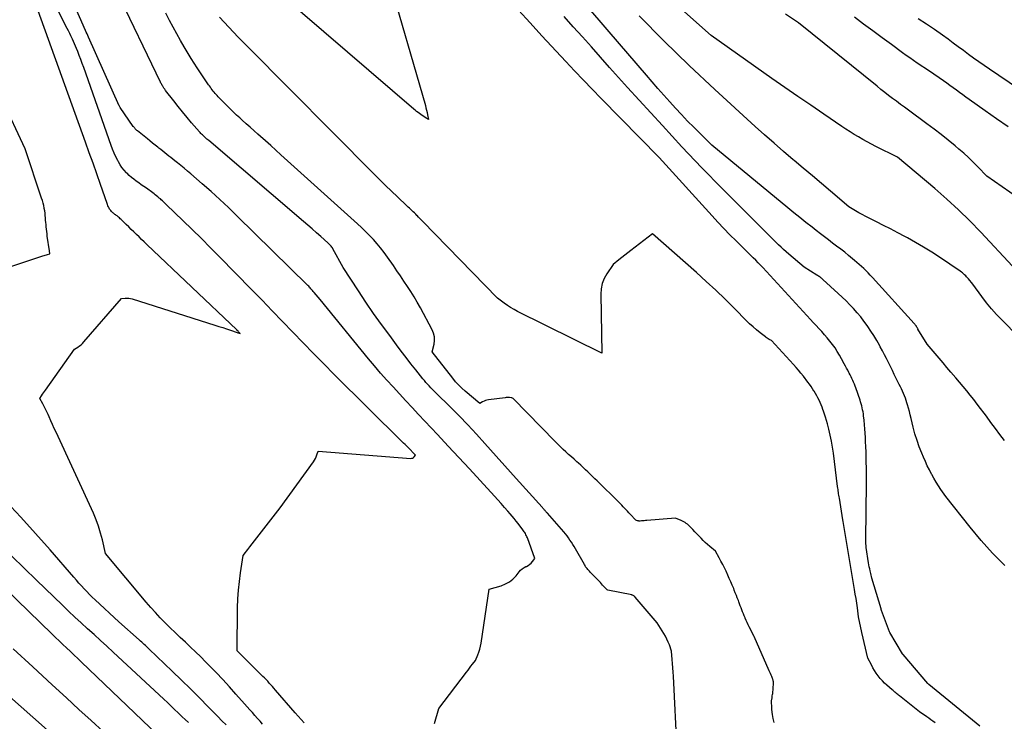
# Model space of a CAD drawing. Units: inches. Extents: x 2622670 to 2625648, y 1501659 to 1504329.
# Drawn here: x 2623873 to 2623984, y 1502275 to 1502354 of the extents above; entities that cross this region are included whole.
import ezdxf

# ---------------------------------------------------------------- set-up
doc = ezdxf.new("R2010")
doc.units = ezdxf.units.IN
doc.header["$MEASUREMENT"] = 0
doc.layers.add('Tile_2735_01_SE_contour_2ft', color=22, linetype='Continuous')

msp = doc.modelspace()

# ---------------------------------------------------------------- linework, layer by layer
at = {"layer": 'Tile_2735_01_SE_contour_2ft'}
for points in [[(2623914.23, 1502359.21, 7954), (2623918.53, 1502344.27, 7954), (2623918.6, 1502344.02, 7954), (2623918.67, 1502343.76, 7954), (2623918.73, 1502343.5, 7954), (2623918.79, 1502343.23, 7954), (2623918.89, 1502342.71, 7954), (2623918.52, 1502342.93, 7954), (2623918.35, 1502343.03, 7954), (2623918.18, 1502343.14, 7954), (2623918.02, 1502343.26, 7954), (2623917.86, 1502343.38, 7954), (2623917.71, 1502343.5, 7954), (2623917.55, 1502343.62, 7954), (2623917.4, 1502343.75, 7954), (2623917.25, 1502343.88, 7954), (2623899.6, 1502359.06, 7954)], [(2623904.86, 1502274.66, 7944), (2623904.52, 1502275.03, 7944), (2623904.19, 1502275.41, 7944), (2623903.86, 1502275.79, 7944), (2623901.63, 1502278.35, 7944), (2623901.45, 1502278.55, 7944), (2623901.28, 1502278.75, 7944), (2623901.1, 1502278.94, 7944), (2623900.93, 1502279.14, 7944), (2623900.75, 1502279.33, 7944), (2623900.56, 1502279.52, 7944), (2623900.38, 1502279.71, 7944), (2623900.19, 1502279.89, 7944), (2623897.29, 1502282.77, 7944), (2623897.36, 1502287.63, 7944), (2623897.39, 1502288.62, 7944), (2623897.45, 1502289.6, 7944), (2623897.55, 1502290.59, 7944), (2623897.68, 1502291.57, 7944), (2623897.98, 1502293.53, 7944), (2623898.23, 1502293.86, 7944), (2623898.36, 1502294.02, 7944), (2623898.49, 1502294.19, 7944), (2623898.61, 1502294.35, 7944), (2623898.74, 1502294.51, 7944), (2623902.15, 1502298.89, 7944), (2623905.91, 1502304.09, 7944), (2623906.03, 1502304.27, 7944), (2623906.14, 1502304.46, 7944), (2623906.23, 1502304.66, 7944), (2623906.3, 1502304.86, 7944), (2623906.44, 1502305.28, 7944), (2623916.88, 1502304.48, 7944), (2623916.99, 1502304.49, 7944), (2623917.1, 1502304.52, 7944), (2623917.19, 1502304.57, 7944), (2623917.27, 1502304.65, 7944), (2623917.42, 1502304.84, 7944), (2623916.55, 1502305.73, 7944), (2623916.39, 1502305.89, 7944), (2623916.24, 1502306.05, 7944), (2623916.08, 1502306.21, 7944), (2623915.92, 1502306.36, 7944), (2623908.26, 1502313.95, 7944), (2623907.08, 1502315.13, 7944), (2623905.9, 1502316.32, 7944), (2623904.74, 1502317.51, 7944), (2623903.58, 1502318.71, 7944), (2623902.43, 1502319.92, 7944), (2623901.27, 1502321.12, 7944), (2623900.11, 1502322.32, 7944), (2623898.94, 1502323.51, 7944), (2623895.32, 1502327.2, 7944), (2623894.3, 1502328.24, 7944), (2623893.27, 1502329.26, 7944), (2623892.23, 1502330.28, 7944), (2623891.19, 1502331.29, 7944), (2623889.32, 1502333.08, 7944), (2623889.21, 1502333.19, 7944), (2623889.09, 1502333.3, 7944), (2623888.98, 1502333.41, 7944), (2623888.87, 1502333.52, 7944), (2623888.75, 1502333.63, 7944), (2623888.64, 1502333.74, 7944), (2623888.52, 1502333.84, 7944), (2623888.4, 1502333.94, 7944), (2623888.36, 1502333.98, 7944), (2623888.22, 1502334.1, 7944), (2623888.07, 1502334.21, 7944), (2623887.93, 1502334.32, 7944), (2623887.78, 1502334.43, 7944), (2623887.06, 1502334.94, 7944), (2623886.77, 1502335.14, 7944), (2623886.49, 1502335.34, 7944), (2623886.21, 1502335.54, 7944), (2623885.93, 1502335.75, 7944), (2623885.66, 1502335.96, 7944), (2623885.39, 1502336.17, 7944), (2623885.13, 1502336.4, 7944), (2623884.88, 1502336.64, 7944), (2623884.82, 1502336.7, 7944), (2623884.56, 1502336.98, 7944), (2623884.31, 1502337.28, 7944), (2623884.1, 1502337.6, 7944), (2623883.91, 1502337.93, 7944), (2623883.84, 1502338.07, 7944), (2623883.63, 1502338.49, 7944), (2623883.43, 1502338.91, 7944), (2623883.26, 1502339.35, 7944), (2623883.09, 1502339.78, 7944), (2623879.99, 1502348.58, 7944), (2623879.83, 1502349.03, 7944), (2623879.67, 1502349.47, 7944), (2623879.5, 1502349.92, 7944), (2623879.32, 1502350.36, 7944), (2623879.18, 1502350.71, 7944), (2623879.07, 1502350.98, 7944), (2623878.96, 1502351.25, 7944), (2623878.84, 1502351.51, 7944), (2623878.72, 1502351.78, 7944), (2623878.7, 1502351.83, 7944), (2623878.56, 1502352.12, 7944), (2623878.43, 1502352.41, 7944), (2623878.29, 1502352.69, 7944), (2623878.14, 1502352.98, 7944), (2623875.76, 1502357.67, 7944)], [(2623884.02, 1502344.19, 7946), (2623883.99, 1502344.24, 7946), (2623880.54, 1502351.97, 7946), (2623880.45, 1502352.16, 7946), (2623880.37, 1502352.36, 7946), (2623880.28, 1502352.55, 7946), (2623880.2, 1502352.75, 7946), (2623878.42, 1502356.79, 7946)], [(2623946.94, 1502271.5, 7948), (2623946.51, 1502279.9, 7948), (2623946.48, 1502280.38, 7948), (2623946.45, 1502280.85, 7948), (2623946.42, 1502281.33, 7948), (2623946.38, 1502281.8, 7948), (2623946.3, 1502282.75, 7948), (2623946.06, 1502283.43, 7948), (2623945.93, 1502283.76, 7948), (2623945.78, 1502284.09, 7948), (2623945.62, 1502284.41, 7948), (2623945.43, 1502284.72, 7948), (2623944.68, 1502285.92, 7948), (2623942.2, 1502288.83, 7948), (2623942.19, 1502288.85, 7948), (2623942.17, 1502288.86, 7948), (2623942.15, 1502288.88, 7948), (2623942.14, 1502288.9, 7948), (2623942.04, 1502288.99, 7948), (2623941.91, 1502289.04, 7948), (2623941.89, 1502289.05, 7948), (2623941.87, 1502289.06, 7948), (2623941.84, 1502289.06, 7948), (2623941.82, 1502289.07, 7948), (2623939.12, 1502289.63, 7948), (2623939.04, 1502289.64, 7948), (2623938.53, 1502290.19, 7948), (2623938.27, 1502290.46, 7948), (2623938.01, 1502290.73, 7948), (2623937.75, 1502291, 7948), (2623937.49, 1502291.27, 7948), (2623937.12, 1502291.65, 7948), (2623937.03, 1502291.75, 7948), (2623936.94, 1502291.85, 7948), (2623936.85, 1502291.95, 7948), (2623936.77, 1502292.05, 7948), (2623936.69, 1502292.16, 7948), (2623936.61, 1502292.26, 7948), (2623936.54, 1502292.38, 7948), (2623936.47, 1502292.49, 7948), (2623935.45, 1502294.29, 7948), (2623935.31, 1502294.54, 7948), (2623935.16, 1502294.78, 7948), (2623935, 1502295.03, 7948), (2623934.84, 1502295.27, 7948), (2623934.68, 1502295.51, 7948), (2623934.51, 1502295.74, 7948), (2623934.33, 1502295.97, 7948), (2623934.14, 1502296.19, 7948), (2623932.3, 1502298.28, 7948), (2623932.26, 1502298.33, 7948), (2623932.21, 1502298.38, 7948), (2623932.17, 1502298.44, 7948), (2623932.12, 1502298.49, 7948), (2623932.07, 1502298.54, 7948), (2623932.03, 1502298.6, 7948), (2623931.98, 1502298.65, 7948), (2623931.93, 1502298.7, 7948), (2623931.92, 1502298.73, 7948), (2623931.86, 1502298.79, 7948), (2623931.8, 1502298.85, 7948), (2623931.75, 1502298.92, 7948), (2623931.69, 1502298.98, 7948), (2623928.76, 1502302.21, 7948), (2623925.25, 1502306.16, 7948), (2623924.3, 1502307.21, 7948), (2623923.33, 1502308.25, 7948), (2623922.35, 1502309.26, 7948), (2623921.35, 1502310.27, 7948), (2623919.72, 1502311.88, 7948), (2623919.53, 1502312.07, 7948), (2623919.34, 1502312.26, 7948), (2623919.15, 1502312.45, 7948), (2623918.96, 1502312.65, 7948), (2623918.78, 1502312.85, 7948), (2623918.6, 1502313.05, 7948), (2623918.43, 1502313.25, 7948), (2623918.26, 1502313.46, 7948), (2623917.47, 1502314.45, 7948), (2623916.91, 1502315.16, 7948), (2623916.36, 1502315.87, 7948), (2623915.81, 1502316.58, 7948), (2623915.27, 1502317.3, 7948), (2623914.51, 1502318.33, 7948), (2623913.6, 1502319.57, 7948), (2623912.7, 1502320.82, 7948), (2623911.83, 1502322.09, 7948), (2623910.98, 1502323.37, 7948), (2623909.25, 1502326.02, 7948), (2623908.09, 1502328.12, 7948), (2623908.04, 1502328.21, 7948), (2623907.98, 1502328.31, 7948), (2623907.91, 1502328.4, 7948), (2623907.84, 1502328.48, 7948), (2623907.77, 1502328.57, 7948), (2623907.69, 1502328.65, 7948), (2623907.61, 1502328.73, 7948), (2623907.53, 1502328.8, 7948), (2623906.73, 1502329.5, 7948), (2623906.25, 1502329.93, 7948), (2623905.76, 1502330.35, 7948), (2623905.28, 1502330.77, 7948), (2623904.79, 1502331.18, 7948), (2623894.09, 1502340.33, 7948), (2623894, 1502340.41, 7948), (2623893.9, 1502340.49, 7948), (2623893.81, 1502340.57, 7948), (2623893.72, 1502340.65, 7948), (2623893.63, 1502340.73, 7948), (2623893.55, 1502340.81, 7948), (2623893.46, 1502340.89, 7948), (2623893.38, 1502340.97, 7948), (2623893.3, 1502341.06, 7948), (2623893.22, 1502341.14, 7948), (2623893.14, 1502341.23, 7948), (2623893.06, 1502341.32, 7948), (2623892.17, 1502342.34, 7948), (2623891.65, 1502342.94, 7948), (2623891.14, 1502343.55, 7948), (2623890.64, 1502344.17, 7948), (2623890.15, 1502344.8, 7948), (2623889.23, 1502345.99, 7948), (2623889.18, 1502346.05, 7948), (2623889.13, 1502346.12, 7948), (2623889.08, 1502346.18, 7948), (2623889.04, 1502346.25, 7948), (2623888.99, 1502346.32, 7948), (2623888.95, 1502346.38, 7948), (2623888.91, 1502346.45, 7948), (2623888.86, 1502346.52, 7948), (2623888.85, 1502346.55, 7948), (2623888.8, 1502346.64, 7948), (2623888.76, 1502346.72, 7948), (2623888.71, 1502346.81, 7948), (2623888.67, 1502346.9, 7948), (2623883.72, 1502357.16, 7948)], [(2623984.77, 1502326.14, 7962), (2623981.18, 1502329.98, 7962), (2623979.94, 1502331.27, 7962), (2623978.66, 1502332.52, 7962), (2623977.34, 1502333.73, 7962), (2623975.99, 1502334.9, 7962), (2623971.79, 1502338.44, 7962), (2623969.33, 1502339.67, 7962), (2623968.84, 1502339.92, 7962), (2623968.35, 1502340.18, 7962), (2623967.87, 1502340.45, 7962), (2623967.39, 1502340.73, 7962), (2623966.91, 1502341.02, 7962), (2623966.44, 1502341.31, 7962), (2623965.98, 1502341.62, 7962), (2623965.51, 1502341.92, 7962), (2623963.48, 1502343.3, 7962), (2623962.01, 1502344.3, 7962), (2623960.54, 1502345.31, 7962), (2623959.07, 1502346.32, 7962), (2623957.61, 1502347.34, 7962), (2623950.76, 1502352.16, 7962), (2623945.72, 1502356.68, 7962)], [(2623983.87, 1502306.48, 7958), (2623983.35, 1502307.16, 7958), (2623982.83, 1502307.85, 7958), (2623982.32, 1502308.53, 7958), (2623981.81, 1502309.22, 7958), (2623981.55, 1502309.58, 7958), (2623981.17, 1502310.09, 7958), (2623980.78, 1502310.6, 7958), (2623980.39, 1502311.1, 7958), (2623980, 1502311.6, 7958), (2623979.6, 1502312.09, 7958), (2623979.2, 1502312.58, 7958), (2623978.79, 1502313.07, 7958), (2623978.38, 1502313.56, 7958), (2623977.81, 1502314.22, 7958), (2623977.37, 1502314.74, 7958), (2623976.93, 1502315.27, 7958), (2623976.48, 1502315.79, 7958), (2623976.04, 1502316.31, 7958), (2623975.15, 1502317.36, 7958), (2623974.1, 1502319.07, 7958), (2623974.07, 1502319.12, 7958), (2623974.04, 1502319.18, 7958), (2623974.01, 1502319.23, 7958), (2623973.98, 1502319.28, 7958), (2623973.95, 1502319.33, 7958), (2623973.92, 1502319.38, 7958), (2623973.88, 1502319.43, 7958), (2623973.85, 1502319.48, 7958), (2623973.8, 1502319.54, 7958), (2623973.76, 1502319.6, 7958), (2623973.72, 1502319.65, 7958), (2623973.67, 1502319.7, 7958), (2623968.96, 1502324.88, 7958), (2623968.72, 1502325.14, 7958), (2623968.48, 1502325.39, 7958), (2623968.24, 1502325.64, 7958), (2623967.99, 1502325.89, 7958), (2623967.74, 1502326.13, 7958), (2623967.48, 1502326.36, 7958), (2623967.22, 1502326.59, 7958), (2623966.95, 1502326.81, 7958), (2623966.28, 1502327.36, 7958), (2623965.83, 1502327.72, 7958), (2623965.38, 1502328.08, 7958), (2623964.92, 1502328.43, 7958), (2623964.46, 1502328.77, 7958), (2623964, 1502329.12, 7958), (2623963.54, 1502329.46, 7958), (2623963.09, 1502329.81, 7958), (2623962.63, 1502330.17, 7958), (2623962.15, 1502330.54, 7958), (2623961.46, 1502331.09, 7958), (2623960.77, 1502331.63, 7958), (2623960.09, 1502332.19, 7958), (2623959.41, 1502332.74, 7958), (2623950.84, 1502339.79, 7958), (2623948.82, 1502341.83, 7958), (2623948.12, 1502342.53, 7958), (2623947.43, 1502343.25, 7958), (2623946.76, 1502343.98, 7958), (2623946.09, 1502344.71, 7958), (2623945.42, 1502345.45, 7958), (2623944.77, 1502346.19, 7958), (2623944.11, 1502346.94, 7958), (2623943.46, 1502347.69, 7958), (2623939.26, 1502352.6, 7958), (2623936.51, 1502355.8, 7958)], [(2623900.18, 1502274.5, 7942), (2623899.89, 1502274.83, 7942), (2623899.6, 1502275.15, 7942), (2623899.31, 1502275.48, 7942), (2623899.02, 1502275.8, 7942), (2623898.73, 1502276.13, 7942), (2623898.44, 1502276.46, 7942), (2623898.15, 1502276.78, 7942), (2623897.16, 1502277.9, 7942), (2623896.43, 1502278.71, 7942), (2623895.69, 1502279.52, 7942), (2623894.93, 1502280.31, 7942), (2623894.17, 1502281.09, 7942), (2623893.75, 1502281.52, 7942), (2623893.19, 1502282.08, 7942), (2623892.62, 1502282.64, 7942), (2623892.04, 1502283.19, 7942), (2623891.47, 1502283.73, 7942), (2623890.89, 1502284.28, 7942), (2623890.31, 1502284.82, 7942), (2623889.75, 1502285.38, 7942), (2623889.18, 1502285.94, 7942), (2623888.63, 1502286.5, 7942), (2623888.09, 1502287.08, 7942), (2623887.56, 1502287.67, 7942), (2623887.05, 1502288.27, 7942), (2623882.44, 1502293.76, 7942), (2623882.1, 1502295.3, 7942), (2623881.9, 1502296.06, 7942), (2623881.68, 1502296.82, 7942), (2623881.4, 1502297.55, 7942), (2623881.1, 1502298.28, 7942), (2623876.88, 1502307.42, 7942), (2623876.68, 1502307.85, 7942), (2623876.48, 1502308.29, 7942), (2623876.28, 1502308.73, 7942), (2623876.09, 1502309.17, 7942), (2623875.98, 1502309.42, 7942), (2623875.84, 1502309.73, 7942), (2623875.69, 1502310.04, 7942), (2623875.54, 1502310.34, 7942), (2623875.37, 1502310.64, 7942), (2623875.04, 1502311.24, 7942), (2623875.25, 1502311.55, 7942), (2623875.36, 1502311.71, 7942), (2623875.46, 1502311.87, 7942), (2623875.57, 1502312.02, 7942), (2623875.68, 1502312.18, 7942), (2623878.95, 1502316.81, 7942), (2623879.34, 1502317.04, 7942), (2623879.52, 1502317.16, 7942), (2623879.7, 1502317.3, 7942), (2623879.87, 1502317.45, 7942), (2623880.02, 1502317.61, 7942), (2623884.24, 1502322.5, 7942), (2623884.66, 1502322.54, 7942), (2623884.86, 1502322.55, 7942), (2623885.07, 1502322.54, 7942), (2623885.27, 1502322.51, 7942), (2623885.47, 1502322.46, 7942), (2623894.78, 1502319.52, 7942), (2623895.23, 1502319.37, 7942), (2623895.67, 1502319.23, 7942), (2623896.11, 1502319.08, 7942), (2623896.55, 1502318.93, 7942), (2623897.32, 1502318.67, 7942), (2623897.38, 1502318.65, 7942), (2623897.43, 1502318.64, 7942), (2623897.48, 1502318.62, 7942), (2623897.54, 1502318.61, 7942), (2623897.65, 1502318.58, 7942), (2623897.47, 1502318.76, 7942), (2623897.4, 1502318.84, 7942), (2623897.31, 1502318.92, 7942), (2623897.29, 1502318.94, 7942), (2623897.28, 1502318.95, 7942), (2623897.26, 1502318.97, 7942), (2623897.25, 1502318.98, 7942), (2623887.12, 1502328.61, 7942), (2623886.82, 1502328.9, 7942), (2623886.53, 1502329.18, 7942), (2623886.24, 1502329.46, 7942), (2623885.95, 1502329.74, 7942), (2623885.65, 1502330.02, 7942), (2623885.36, 1502330.3, 7942), (2623885.07, 1502330.59, 7942), (2623884.78, 1502330.87, 7942), (2623884.21, 1502331.42, 7942), (2623884.12, 1502331.51, 7942), (2623884.02, 1502331.6, 7942), (2623883.91, 1502331.69, 7942), (2623883.81, 1502331.78, 7942), (2623883.75, 1502331.82, 7942), (2623883.67, 1502331.88, 7942), (2623883.6, 1502331.94, 7942), (2623883.52, 1502332, 7942), (2623883.44, 1502332.06, 7942), (2623883.36, 1502332.12, 7942), (2623883.28, 1502332.18, 7942), (2623883.21, 1502332.25, 7942), (2623883.14, 1502332.32, 7942), (2623883.12, 1502332.33, 7942), (2623883.04, 1502332.42, 7942), (2623882.98, 1502332.5, 7942), (2623882.92, 1502332.59, 7942), (2623882.86, 1502332.69, 7942), (2623882.84, 1502332.73, 7942), (2623882.78, 1502332.85, 7942), (2623882.72, 1502332.97, 7942), (2623882.67, 1502333.1, 7942), (2623882.63, 1502333.23, 7942), (2623881.88, 1502335.36, 7942), (2623881.47, 1502336.56, 7942), (2623881.05, 1502337.76, 7942), (2623880.62, 1502338.95, 7942), (2623880.19, 1502340.14, 7942), (2623874.86, 1502354.95, 7942)], [(2623937.65, 1502302.18, 7950), (2623937.39, 1502302.44, 7950), (2623937.13, 1502302.69, 7950), (2623936.87, 1502302.95, 7950), (2623936.61, 1502303.2, 7950), (2623936.35, 1502303.45, 7950), (2623936.08, 1502303.7, 7950), (2623935.81, 1502303.94, 7950), (2623935.63, 1502304.1, 7950), (2623935.32, 1502304.38, 7950), (2623935, 1502304.66, 7950), (2623934.69, 1502304.93, 7950), (2623934.38, 1502305.21, 7950), (2623934.07, 1502305.49, 7950), (2623933.77, 1502305.78, 7950), (2623933.47, 1502306.07, 7950), (2623933.18, 1502306.37, 7950), (2623928.43, 1502311.22, 7950), (2623928.34, 1502311.28, 7950), (2623928.32, 1502311.29, 7950), (2623928.3, 1502311.3, 7950), (2623928.28, 1502311.31, 7950), (2623928.27, 1502311.31, 7950), (2623928.04, 1502311.33, 7950), (2623927.91, 1502311.34, 7950), (2623927.78, 1502311.34, 7950), (2623927.65, 1502311.34, 7950), (2623927.52, 1502311.32, 7950), (2623925.65, 1502311.08, 7950), (2623925.48, 1502311.05, 7950), (2623925.31, 1502311, 7950), (2623925.15, 1502310.93, 7950), (2623924.99, 1502310.85, 7950), (2623924.69, 1502310.67, 7950), (2623923.04, 1502312.05, 7950), (2623922.66, 1502312.39, 7950), (2623922.3, 1502312.75, 7950), (2623921.95, 1502313.13, 7950), (2623921.63, 1502313.52, 7950), (2623919.3, 1502316.51, 7950), (2623919.51, 1502317.36, 7950), (2623919.56, 1502317.78, 7950), (2623919.55, 1502318.19, 7950), (2623919.46, 1502318.59, 7950), (2623919.3, 1502318.98, 7950), (2623917.97, 1502321.46, 7950), (2623917.62, 1502322.08, 7950), (2623917.27, 1502322.69, 7950), (2623916.89, 1502323.29, 7950), (2623916.51, 1502323.88, 7950), (2623916.11, 1502324.47, 7950), (2623915.72, 1502325.05, 7950), (2623915.32, 1502325.64, 7950), (2623914.92, 1502326.22, 7950), (2623914.25, 1502327.19, 7950), (2623913.88, 1502327.71, 7950), (2623913.49, 1502328.21, 7950), (2623913.09, 1502328.69, 7950), (2623912.67, 1502329.16, 7950), (2623912.23, 1502329.62, 7950), (2623911.79, 1502330.07, 7950), (2623911.33, 1502330.51, 7950), (2623910.86, 1502330.94, 7950), (2623902.24, 1502338.72, 7950), (2623901.67, 1502339.24, 7950), (2623901.09, 1502339.76, 7950), (2623900.51, 1502340.28, 7950), (2623899.92, 1502340.79, 7950), (2623899.65, 1502341.03, 7950), (2623899.21, 1502341.43, 7950), (2623898.76, 1502341.83, 7950), (2623898.32, 1502342.22, 7950), (2623897.87, 1502342.62, 7950), (2623897.6, 1502342.88, 7950), (2623897.24, 1502343.2, 7950), (2623896.89, 1502343.53, 7950), (2623896.55, 1502343.87, 7950), (2623896.2, 1502344.2, 7950), (2623895.39, 1502345.02, 7950), (2623895.27, 1502345.14, 7950), (2623895.15, 1502345.26, 7950), (2623895.04, 1502345.39, 7950), (2623894.92, 1502345.52, 7950), (2623894.81, 1502345.65, 7950), (2623894.7, 1502345.78, 7950), (2623894.6, 1502345.91, 7950), (2623894.49, 1502346.05, 7950), (2623894.38, 1502346.19, 7950), (2623894.28, 1502346.33, 7950), (2623894.18, 1502346.48, 7950), (2623894.08, 1502346.62, 7950), (2623893.16, 1502347.98, 7950), (2623892.81, 1502348.51, 7950), (2623892.46, 1502349.05, 7950), (2623892.12, 1502349.59, 7950), (2623891.79, 1502350.13, 7950), (2623891.34, 1502350.88, 7950), (2623890.91, 1502351.61, 7950), (2623890.49, 1502352.35, 7950), (2623890.08, 1502353.1, 7950), (2623889.68, 1502353.85, 7950), (2623889.24, 1502354.7, 7950)], [(2623976.03, 1502274.65, 7952), (2623975.79, 1502274.82, 7952), (2623975.56, 1502274.99, 7952), (2623975.32, 1502275.16, 7952), (2623975.08, 1502275.33, 7952), (2623974.26, 1502275.89, 7952), (2623972.02, 1502277.68, 7952), (2623971.91, 1502277.77, 7952), (2623971.81, 1502277.85, 7952), (2623971.71, 1502277.93, 7952), (2623971.6, 1502278.02, 7952), (2623971.5, 1502278.11, 7952), (2623971.4, 1502278.19, 7952), (2623971.29, 1502278.28, 7952), (2623971.19, 1502278.37, 7952), (2623970.6, 1502278.89, 7952), (2623970.33, 1502279.14, 7952), (2623970.08, 1502279.39, 7952), (2623969.84, 1502279.66, 7952), (2623969.61, 1502279.95, 7952), (2623969.39, 1502280.24, 7952), (2623969.19, 1502280.54, 7952), (2623969.01, 1502280.86, 7952), (2623968.84, 1502281.18, 7952), (2623968.46, 1502281.95, 7952), (2623967.75, 1502284.84, 7952), (2623967.4, 1502286.59, 7952), (2623967.26, 1502287.62, 7952), (2623967.19, 1502288.14, 7952), (2623967.11, 1502288.66, 7952), (2623967.03, 1502289.17, 7952), (2623966.95, 1502289.69, 7952), (2623965.93, 1502295.79, 7952), (2623965.89, 1502296.01, 7952), (2623965.85, 1502296.23, 7952), (2623965.82, 1502296.45, 7952), (2623965.78, 1502296.67, 7952), (2623965.74, 1502296.89, 7952), (2623965.7, 1502297.12, 7952), (2623965.67, 1502297.34, 7952), (2623965.63, 1502297.56, 7952), (2623965.23, 1502299.99, 7952), (2623965.2, 1502300.15, 7952), (2623965.18, 1502300.31, 7952), (2623965.15, 1502300.48, 7952), (2623965.13, 1502300.64, 7952), (2623965.11, 1502300.8, 7952), (2623965.09, 1502300.97, 7952), (2623965.06, 1502301.13, 7952), (2623965.04, 1502301.29, 7952), (2623964.56, 1502305.07, 7952), (2623964.46, 1502305.75, 7952), (2623964.34, 1502306.43, 7952), (2623964.2, 1502307.11, 7952), (2623964.04, 1502307.78, 7952), (2623963.88, 1502308.38, 7952), (2623963.78, 1502308.75, 7952), (2623963.67, 1502309.11, 7952), (2623963.56, 1502309.46, 7952), (2623963.44, 1502309.82, 7952), (2623963.38, 1502309.99, 7952), (2623963.28, 1502310.26, 7952), (2623963.17, 1502310.52, 7952), (2623963.06, 1502310.78, 7952), (2623962.94, 1502311.04, 7952), (2623962.81, 1502311.3, 7952), (2623962.68, 1502311.55, 7952), (2623962.54, 1502311.8, 7952), (2623962.39, 1502312.04, 7952), (2623962.37, 1502312.07, 7952), (2623962.21, 1502312.33, 7952), (2623962.04, 1502312.58, 7952), (2623961.86, 1502312.83, 7952), (2623961.68, 1502313.07, 7952), (2623961.17, 1502313.75, 7952), (2623960.9, 1502314.08, 7952), (2623960.64, 1502314.41, 7952), (2623960.36, 1502314.73, 7952), (2623960.07, 1502315.05, 7952), (2623957.56, 1502317.78, 7952), (2623957.33, 1502317.9, 7952), (2623957.21, 1502317.96, 7952), (2623957.1, 1502318.03, 7952), (2623956.99, 1502318.1, 7952), (2623956.89, 1502318.18, 7952), (2623956.28, 1502318.65, 7952), (2623955.88, 1502318.97, 7952), (2623955.49, 1502319.3, 7952), (2623955.11, 1502319.65, 7952), (2623954.74, 1502320.01, 7952), (2623953.4, 1502321.38, 7952), (2623952.36, 1502322.42, 7952), (2623951.3, 1502323.44, 7952), (2623950.22, 1502324.44, 7952), (2623949.13, 1502325.43, 7952), (2623944.15, 1502329.82, 7952), (2623941.7, 1502327.91, 7952), (2623941.37, 1502327.65, 7952), (2623941.03, 1502327.38, 7952), (2623940.7, 1502327.12, 7952), (2623940.37, 1502326.86, 7952), (2623939.7, 1502326.33, 7952), (2623939, 1502325.29, 7952), (2623938.71, 1502324.75, 7952), (2623938.49, 1502324.19, 7952), (2623938.37, 1502323.6, 7952), (2623938.32, 1502322.99, 7952), (2623938.43, 1502316.33, 7952), (2623928.94, 1502321.04, 7952), (2623928.54, 1502321.26, 7952), (2623928.15, 1502321.48, 7952), (2623927.78, 1502321.73, 7952), (2623927.41, 1502321.99, 7952), (2623926.68, 1502322.53, 7952), (2623918.22, 1502331.23, 7952), (2623918.07, 1502331.39, 7952), (2623917.92, 1502331.55, 7952), (2623917.76, 1502331.7, 7952), (2623917.61, 1502331.86, 7952), (2623917.58, 1502331.89, 7952), (2623917.44, 1502332.03, 7952), (2623917.3, 1502332.16, 7952), (2623917.16, 1502332.3, 7952), (2623917.02, 1502332.43, 7952), (2623916.88, 1502332.56, 7952), (2623916.74, 1502332.7, 7952), (2623916.6, 1502332.83, 7952), (2623916.46, 1502332.96, 7952), (2623915.39, 1502333.97, 7952), (2623914.72, 1502334.61, 7952), (2623914.05, 1502335.25, 7952), (2623913.39, 1502335.9, 7952), (2623912.74, 1502336.55, 7952), (2623898.5, 1502350.89, 7952), (2623897.42, 1502352, 7952), (2623896.35, 1502353.12, 7952), (2623895.3, 1502354.26, 7952)], [(2623981.07, 1502274.27, 7954), (2623975.32, 1502278.98, 7954), (2623975.27, 1502279.02, 7954), (2623975.2, 1502279.08, 7954), (2623972.42, 1502282.34, 7954), (2623972.39, 1502282.37, 7954), (2623972.37, 1502282.4, 7954), (2623972.35, 1502282.44, 7954), (2623970.94, 1502284.82, 7954), (2623970.89, 1502284.92, 7954), (2623969.98, 1502287.33, 7954), (2623969.96, 1502287.42, 7954), (2623969.94, 1502287.49, 7954), (2623968.91, 1502290.97, 7954), (2623968.86, 1502291.14, 7954), (2623968.81, 1502291.31, 7954), (2623968.77, 1502291.48, 7954), (2623968.73, 1502291.66, 7954), (2623968.7, 1502291.78, 7954), (2623968.65, 1502292.01, 7954), (2623968.61, 1502292.24, 7954), (2623968.57, 1502292.48, 7954), (2623968.53, 1502292.71, 7954), (2623968.27, 1502294.44, 7954), (2623968.25, 1502294.55, 7954), (2623968.24, 1502294.67, 7954), (2623968.23, 1502294.78, 7954), (2623968.22, 1502294.89, 7954), (2623968.21, 1502295.01, 7954), (2623968.2, 1502295.12, 7954), (2623968.2, 1502295.23, 7954), (2623968.2, 1502295.35, 7954), (2623968.28, 1502301.66, 7954), (2623968.28, 1502302.25, 7954), (2623968.29, 1502302.84, 7954), (2623968.28, 1502303.43, 7954), (2623968.27, 1502304.02, 7954), (2623968.26, 1502304.61, 7954), (2623968.24, 1502305.2, 7954), (2623968.22, 1502305.79, 7954), (2623968.19, 1502306.37, 7954), (2623968.17, 1502306.83, 7954), (2623968.14, 1502307.32, 7954), (2623968.11, 1502307.8, 7954), (2623968.07, 1502308.28, 7954), (2623968.02, 1502308.77, 7954), (2623967.96, 1502309.28, 7954), (2623967.94, 1502309.51, 7954), (2623967.9, 1502309.73, 7954), (2623967.86, 1502309.96, 7954), (2623967.81, 1502310.18, 7954), (2623967.76, 1502310.41, 7954), (2623967.7, 1502310.63, 7954), (2623967.63, 1502310.85, 7954), (2623967.56, 1502311.06, 7954), (2623967.09, 1502312.43, 7954), (2623967.01, 1502312.64, 7954), (2623966.93, 1502312.86, 7954), (2623966.84, 1502313.07, 7954), (2623966.75, 1502313.27, 7954), (2623966.65, 1502313.48, 7954), (2623966.55, 1502313.69, 7954), (2623966.44, 1502313.89, 7954), (2623966.34, 1502314.09, 7954), (2623966.3, 1502314.17, 7954), (2623966.17, 1502314.41, 7954), (2623966.04, 1502314.65, 7954), (2623965.91, 1502314.89, 7954), (2623965.79, 1502315.13, 7954), (2623965.48, 1502315.71, 7954), (2623965.25, 1502316.13, 7954), (2623965, 1502316.54, 7954), (2623964.74, 1502316.94, 7954), (2623964.46, 1502317.33, 7954), (2623964.45, 1502317.34, 7954), (2623964.16, 1502317.71, 7954), (2623963.87, 1502318.07, 7954), (2623963.56, 1502318.43, 7954), (2623963.25, 1502318.77, 7954), (2623962.93, 1502319.11, 7954), (2623962.61, 1502319.45, 7954), (2623962.29, 1502319.79, 7954), (2623961.97, 1502320.14, 7954), (2623956.59, 1502326, 7954), (2623956.33, 1502326.28, 7954), (2623956.07, 1502326.55, 7954), (2623955.8, 1502326.83, 7954), (2623955.52, 1502327.1, 7954), (2623955.25, 1502327.37, 7954), (2623954.97, 1502327.64, 7954), (2623954.7, 1502327.91, 7954), (2623954.43, 1502328.18, 7954), (2623953.58, 1502329.01, 7954), (2623952.89, 1502329.71, 7954), (2623952.21, 1502330.41, 7954), (2623951.54, 1502331.12, 7954), (2623950.87, 1502331.84, 7954), (2623944.9, 1502338.41, 7954), (2623938.36, 1502345.08, 7954), (2623937.36, 1502346.12, 7954), (2623936.36, 1502347.15, 7954), (2623935.37, 1502348.2, 7954), (2623934.38, 1502349.25, 7954), (2623931.68, 1502352.15, 7954), (2623930.36, 1502353.59, 7954), (2623929.03, 1502355.03, 7954)], [(2623983.91, 1502292.4, 7956), (2623982.52, 1502293.77, 7956), (2623981.22, 1502295.21, 7956), (2623979.97, 1502296.71, 7956), (2623977.25, 1502300.16, 7956), (2623976.68, 1502300.97, 7956), (2623976.41, 1502301.39, 7956), (2623976.14, 1502301.8, 7956), (2623975.89, 1502302.23, 7956), (2623975.65, 1502302.66, 7956), (2623975.62, 1502302.71, 7956), (2623975.38, 1502303.18, 7956), (2623975.14, 1502303.65, 7956), (2623974.93, 1502304.12, 7956), (2623974.72, 1502304.6, 7956), (2623974.52, 1502305.06, 7956), (2623974.24, 1502305.78, 7956), (2623973.99, 1502306.51, 7956), (2623973.76, 1502307.24, 7956), (2623973.56, 1502307.99, 7956), (2623973.32, 1502308.99, 7956), (2623973.23, 1502309.38, 7956), (2623973.13, 1502309.76, 7956), (2623973.03, 1502310.14, 7956), (2623972.92, 1502310.53, 7956), (2623972.86, 1502310.75, 7956), (2623972.78, 1502311.02, 7956), (2623972.69, 1502311.28, 7956), (2623972.58, 1502311.54, 7956), (2623972.47, 1502311.8, 7956), (2623972.35, 1502312.05, 7956), (2623972.23, 1502312.31, 7956), (2623972.11, 1502312.56, 7956), (2623971.99, 1502312.81, 7956), (2623971.65, 1502313.5, 7956), (2623971.43, 1502313.95, 7956), (2623971.21, 1502314.39, 7956), (2623970.99, 1502314.84, 7956), (2623970.77, 1502315.29, 7956), (2623970.55, 1502315.73, 7956), (2623970.32, 1502316.17, 7956), (2623970.09, 1502316.61, 7956), (2623969.85, 1502317.05, 7956), (2623969.74, 1502317.26, 7956), (2623969.44, 1502317.79, 7956), (2623969.12, 1502318.32, 7956), (2623968.79, 1502318.84, 7956), (2623968.45, 1502319.35, 7956), (2623968.37, 1502319.47, 7956), (2623968.01, 1502319.96, 7956), (2623967.64, 1502320.44, 7956), (2623967.25, 1502320.91, 7956), (2623966.84, 1502321.37, 7956), (2623966.42, 1502321.81, 7956), (2623965.99, 1502322.25, 7956), (2623965.55, 1502322.67, 7956), (2623965.1, 1502323.09, 7956), (2623963.38, 1502324.65, 7956), (2623963.3, 1502324.72, 7956), (2623963.22, 1502324.79, 7956), (2623963.13, 1502324.86, 7956), (2623963.05, 1502324.92, 7956), (2623962.96, 1502324.98, 7956), (2623962.87, 1502325.04, 7956), (2623962.78, 1502325.1, 7956), (2623962.69, 1502325.16, 7956), (2623961.25, 1502326.05, 7956), (2623959.52, 1502327.52, 7956), (2623959.23, 1502327.78, 7956), (2623958.94, 1502328.04, 7956), (2623958.66, 1502328.3, 7956), (2623958.38, 1502328.57, 7956), (2623954.29, 1502332.61, 7956), (2623952, 1502334.92, 7956), (2623949.72, 1502337.25, 7956), (2623947.48, 1502339.62, 7956), (2623945.27, 1502342.01, 7956), (2623941.35, 1502346.31, 7956), (2623940.32, 1502347.44, 7956), (2623939.29, 1502348.58, 7956), (2623938.27, 1502349.73, 7956), (2623937.26, 1502350.88, 7956), (2623936.24, 1502352.03, 7956), (2623935.22, 1502353.17, 7956), (2623934.2, 1502354.32, 7956)], [(2623991.17, 1502312.36, 7960), (2623983.55, 1502320.09, 7960), (2623982.95, 1502320.72, 7960), (2623982.38, 1502321.36, 7960), (2623981.84, 1502322.04, 7960), (2623981.31, 1502322.73, 7960), (2623980.29, 1502324.13, 7960), (2623979.8, 1502324.73, 7960), (2623979.7, 1502324.85, 7960), (2623979.59, 1502324.97, 7960), (2623979.48, 1502325.08, 7960), (2623979.36, 1502325.19, 7960), (2623979.24, 1502325.29, 7960), (2623979.12, 1502325.39, 7960), (2623978.99, 1502325.49, 7960), (2623978.86, 1502325.58, 7960), (2623976.54, 1502327.16, 7960), (2623975.65, 1502327.74, 7960), (2623974.74, 1502328.3, 7960), (2623973.83, 1502328.84, 7960), (2623972.9, 1502329.36, 7960), (2623972.6, 1502329.52, 7960), (2623971.81, 1502329.93, 7960), (2623971.01, 1502330.35, 7960), (2623970.22, 1502330.75, 7960), (2623969.42, 1502331.16, 7960), (2623968.6, 1502331.56, 7960), (2623968.21, 1502331.76, 7960), (2623967.82, 1502331.97, 7960), (2623967.44, 1502332.18, 7960), (2623967.06, 1502332.41, 7960), (2623966.3, 1502332.86, 7960), (2623964.25, 1502334.6, 7960), (2623963.22, 1502335.48, 7960), (2623962.19, 1502336.35, 7960), (2623961.16, 1502337.21, 7960), (2623960.13, 1502338.08, 7960), (2623960.02, 1502338.17, 7960), (2623958.94, 1502339.09, 7960), (2623957.87, 1502340.02, 7960), (2623956.8, 1502340.96, 7960), (2623955.75, 1502341.91, 7960), (2623951.18, 1502346.09, 7960), (2623948.28, 1502348.81, 7960), (2623945.43, 1502351.57, 7960), (2623942.64, 1502354.4, 7960)], [(2623988.8, 1502331.5, 7964), (2623981.86, 1502336.32, 7964), (2623980.85, 1502337.38, 7964), (2623980.34, 1502337.89, 7964), (2623979.81, 1502338.4, 7964), (2623979.27, 1502338.89, 7964), (2623978.72, 1502339.37, 7964), (2623978.28, 1502339.73, 7964), (2623977.5, 1502340.37, 7964), (2623976.71, 1502341, 7964), (2623975.91, 1502341.62, 7964), (2623975.1, 1502342.22, 7964), (2623973.02, 1502343.75, 7964), (2623972.57, 1502344.08, 7964), (2623972.13, 1502344.41, 7964), (2623971.68, 1502344.75, 7964), (2623971.24, 1502345.08, 7964), (2623970.79, 1502345.42, 7964), (2623970.36, 1502345.76, 7964), (2623969.92, 1502346.1, 7964), (2623969.48, 1502346.45, 7964), (2623960.63, 1502353.6, 7964), (2623959.17, 1502354.59, 7964)], [(2623984.26, 1502341.89, 7966), (2623982.97, 1502342.77, 7966), (2623981.69, 1502343.67, 7966), (2623979.87, 1502344.97, 7966), (2623979.51, 1502345.23, 7966), (2623979.15, 1502345.49, 7966), (2623978.79, 1502345.75, 7966), (2623978.43, 1502346.02, 7966), (2623978.07, 1502346.28, 7966), (2623977.71, 1502346.54, 7966), (2623977.34, 1502346.79, 7966), (2623976.98, 1502347.05, 7966), (2623975.41, 1502348.14, 7966), (2623974.02, 1502349.07, 7966), (2623973.61, 1502349.35, 7966), (2623973.19, 1502349.64, 7966), (2623972.78, 1502349.93, 7966), (2623972.37, 1502350.23, 7966), (2623971.1, 1502351.17, 7966), (2623970.06, 1502351.93, 7966), (2623969.01, 1502352.7, 7966), (2623967.97, 1502353.47, 7966), (2623966.93, 1502354.24, 7966)], [(2623987.67, 1502344.65, 7968), (2623982.15, 1502348.39, 7968), (2623981.55, 1502348.79, 7968), (2623980.97, 1502349.2, 7968), (2623980.38, 1502349.62, 7968), (2623979.81, 1502350.05, 7968), (2623979.23, 1502350.47, 7968), (2623978.65, 1502350.9, 7968), (2623978.07, 1502351.32, 7968), (2623977.5, 1502351.75, 7968), (2623976.87, 1502352.2, 7968), (2623975.97, 1502352.84, 7968), (2623975.05, 1502353.47, 7968), (2623974.12, 1502354.06, 7968)], [(2623867.02, 1502324.53, 7940), (2623875.39, 1502327.32, 7940), (2623875.52, 1502327.37, 7940), (2623875.65, 1502327.41, 7940), (2623875.78, 1502327.44, 7940), (2623875.91, 1502327.48, 7940), (2623876.18, 1502327.54, 7940), (2623876.16, 1502327.66, 7940), (2623876.15, 1502327.72, 7940), (2623876.14, 1502327.78, 7940), (2623876.13, 1502327.84, 7940), (2623876.12, 1502327.9, 7940), (2623875.89, 1502329.54, 7940), (2623875.86, 1502329.8, 7940), (2623875.83, 1502330.06, 7940), (2623875.8, 1502330.32, 7940), (2623875.77, 1502330.58, 7940), (2623875.75, 1502330.85, 7940), (2623875.72, 1502331.1, 7940), (2623875.7, 1502331.36, 7940), (2623875.69, 1502331.62, 7940), (2623875.66, 1502331.88, 7940), (2623875.64, 1502332.14, 7940), (2623875.6, 1502332.39, 7940), (2623875.55, 1502332.65, 7940), (2623875.54, 1502332.71, 7940), (2623875.48, 1502332.99, 7940), (2623875.41, 1502333.28, 7940), (2623875.33, 1502333.56, 7940), (2623875.25, 1502333.84, 7940), (2623873.41, 1502339.39, 7940), (2623870.81, 1502344.97, 7940)], [(2623919.55, 1502274.56, 7946), (2623920.06, 1502276.28, 7946), (2623923.18, 1502280.38, 7946), (2623923.35, 1502280.6, 7946), (2623923.51, 1502280.82, 7946), (2623923.68, 1502281.03, 7946), (2623923.85, 1502281.25, 7946), (2623924.18, 1502281.68, 7946), (2623924.45, 1502282.31, 7946), (2623924.57, 1502282.63, 7946), (2623924.67, 1502282.95, 7946), (2623924.75, 1502283.29, 7946), (2623924.81, 1502283.62, 7946), (2623925.72, 1502289.72, 7946), (2623927.08, 1502290.12, 7946), (2623927.56, 1502290.31, 7946), (2623928.01, 1502290.55, 7946), (2623928.4, 1502290.87, 7946), (2623928.76, 1502291.24, 7946), (2623929.1, 1502291.67, 7946), (2623929.27, 1502291.86, 7946), (2623929.45, 1502292.02, 7946), (2623929.66, 1502292.16, 7946), (2623929.87, 1502292.27, 7946), (2623929.93, 1502292.3, 7946), (2623930.12, 1502292.4, 7946), (2623930.3, 1502292.53, 7946), (2623930.46, 1502292.67, 7946), (2623930.6, 1502292.84, 7946), (2623930.87, 1502293.19, 7946), (2623930.04, 1502295.51, 7946), (2623929.99, 1502295.63, 7946), (2623929.94, 1502295.75, 7946), (2623929.88, 1502295.87, 7946), (2623929.82, 1502295.99, 7946), (2623929.75, 1502296.1, 7946), (2623929.68, 1502296.21, 7946), (2623929.6, 1502296.32, 7946), (2623929.52, 1502296.43, 7946), (2623929, 1502297.12, 7946), (2623928.78, 1502297.4, 7946), (2623928.55, 1502297.69, 7946), (2623928.32, 1502297.96, 7946), (2623928.09, 1502298.24, 7946), (2623927.83, 1502298.53, 7946), (2623927.47, 1502298.95, 7946), (2623927.1, 1502299.37, 7946), (2623926.72, 1502299.79, 7946), (2623926.35, 1502300.2, 7946), (2623924.71, 1502301.98, 7946), (2623923.52, 1502303.28, 7946), (2623922.31, 1502304.58, 7946), (2623921.11, 1502305.87, 7946), (2623919.9, 1502307.16, 7946), (2623917.76, 1502309.44, 7946), (2623917.04, 1502310.21, 7946), (2623916.32, 1502310.98, 7946), (2623915.6, 1502311.75, 7946), (2623914.89, 1502312.53, 7946), (2623914.18, 1502313.31, 7946), (2623913.48, 1502314.1, 7946), (2623912.8, 1502314.91, 7946), (2623912.12, 1502315.72, 7946), (2623906.65, 1502322.38, 7946), (2623905.98, 1502323.19, 7946), (2623905.89, 1502323.3, 7946), (2623905.81, 1502323.4, 7946), (2623905.72, 1502323.5, 7946), (2623905.63, 1502323.6, 7946), (2623905.54, 1502323.71, 7946), (2623905.46, 1502323.8, 7946), (2623905.37, 1502323.89, 7946), (2623905.28, 1502323.98, 7946), (2623897.28, 1502331.85, 7946), (2623896.32, 1502332.77, 7946), (2623895.35, 1502333.69, 7946), (2623894.36, 1502334.58, 7946), (2623893.36, 1502335.46, 7946), (2623892.07, 1502336.57, 7946), (2623891.7, 1502336.89, 7946), (2623891.33, 1502337.2, 7946), (2623890.95, 1502337.5, 7946), (2623890.58, 1502337.8, 7946), (2623890.26, 1502338.05, 7946), (2623890.04, 1502338.23, 7946), (2623889.82, 1502338.41, 7946), (2623889.59, 1502338.58, 7946), (2623889.37, 1502338.76, 7946), (2623889.15, 1502338.94, 7946), (2623888.93, 1502339.12, 7946), (2623888.71, 1502339.3, 7946), (2623888.48, 1502339.47, 7946), (2623888.34, 1502339.58, 7946), (2623888.05, 1502339.82, 7946), (2623887.76, 1502340.05, 7946), (2623887.47, 1502340.28, 7946), (2623887.18, 1502340.51, 7946), (2623886.06, 1502341.41, 7946), (2623886, 1502341.47, 7946), (2623885.93, 1502341.53, 7946), (2623885.87, 1502341.59, 7946), (2623885.81, 1502341.65, 7946), (2623885.75, 1502341.72, 7946), (2623885.69, 1502341.79, 7946), (2623885.64, 1502341.86, 7946), (2623885.58, 1502341.93, 7946), (2623884.09, 1502344.06, 7946), (2623884.02, 1502344.19, 7946)], [(2623957.86, 1502274.68, 7950), (2623957.76, 1502275.12, 7950), (2623957.69, 1502275.57, 7950), (2623957.63, 1502276.16, 7950), (2623957.62, 1502276.32, 7950), (2623957.6, 1502276.48, 7950), (2623957.6, 1502276.64, 7950), (2623957.59, 1502276.8, 7950), (2623957.59, 1502277.12, 7950), (2623957.64, 1502277.46, 7950), (2623957.65, 1502277.58, 7950), (2623957.67, 1502277.71, 7950), (2623957.69, 1502277.83, 7950), (2623957.71, 1502277.95, 7950), (2623957.73, 1502278.07, 7950), (2623957.74, 1502278.2, 7950), (2623957.75, 1502278.32, 7950), (2623957.76, 1502278.44, 7950), (2623957.79, 1502279.19, 7950), (2623957.79, 1502279.25, 7950), (2623957.79, 1502279.31, 7950), (2623957.78, 1502279.36, 7950), (2623957.77, 1502279.42, 7950), (2623957.75, 1502279.48, 7950), (2623957.74, 1502279.53, 7950), (2623957.72, 1502279.59, 7950), (2623957.69, 1502279.64, 7950), (2623957.6, 1502279.87, 7950), (2623957.53, 1502280.03, 7950), (2623957.46, 1502280.2, 7950), (2623957.38, 1502280.36, 7950), (2623957.31, 1502280.53, 7950), (2623955.63, 1502284.38, 7950), (2623955.59, 1502284.45, 7950), (2623955.06, 1502285.48, 7950), (2623954.94, 1502285.72, 7950), (2623954.82, 1502285.96, 7950), (2623954.71, 1502286.2, 7950), (2623954.61, 1502286.44, 7950), (2623954.59, 1502286.48, 7950), (2623954.5, 1502286.71, 7950), (2623954.41, 1502286.94, 7950), (2623954.32, 1502287.16, 7950), (2623954.23, 1502287.39, 7950), (2623954.15, 1502287.62, 7950), (2623954.06, 1502287.85, 7950), (2623953.97, 1502288.08, 7950), (2623953.89, 1502288.3, 7950), (2623953.84, 1502288.44, 7950), (2623953.72, 1502288.73, 7950), (2623953.61, 1502289.02, 7950), (2623953.49, 1502289.32, 7950), (2623953.38, 1502289.61, 7950), (2623953.31, 1502289.79, 7950), (2623953.15, 1502290.17, 7950), (2623952.99, 1502290.55, 7950), (2623952.82, 1502290.93, 7950), (2623952.65, 1502291.3, 7950), (2623952.45, 1502291.74, 7950), (2623952.26, 1502292.13, 7950), (2623952.07, 1502292.51, 7950), (2623951.88, 1502292.89, 7950), (2623951.67, 1502293.26, 7950), (2623951.26, 1502294.01, 7950), (2623950.61, 1502294.55, 7950), (2623950.35, 1502294.77, 7950), (2623950.1, 1502294.99, 7950), (2623949.87, 1502295.22, 7950), (2623949.63, 1502295.47, 7950), (2623949.4, 1502295.71, 7950), (2623949.17, 1502295.95, 7950), (2623948.94, 1502296.2, 7950), (2623948.71, 1502296.44, 7950), (2623948.45, 1502296.71, 7950), (2623948.33, 1502296.83, 7950), (2623948.21, 1502296.94, 7950), (2623948.09, 1502297.04, 7950), (2623947.95, 1502297.14, 7950), (2623947.82, 1502297.23, 7950), (2623947.68, 1502297.31, 7950), (2623947.53, 1502297.39, 7950), (2623947.39, 1502297.46, 7950), (2623946.73, 1502297.74, 7950), (2623943.51, 1502297.47, 7950), (2623943.37, 1502297.46, 7950), (2623943.22, 1502297.45, 7950), (2623943.07, 1502297.43, 7950), (2623942.92, 1502297.42, 7950), (2623942.78, 1502297.41, 7950), (2623942.7, 1502297.41, 7950), (2623942.63, 1502297.41, 7950), (2623942.56, 1502297.42, 7950), (2623942.48, 1502297.44, 7950), (2623942.34, 1502297.47, 7950), (2623942.27, 1502297.51, 7950), (2623942.24, 1502297.54, 7950), (2623941.66, 1502298.16, 7950), (2623941.49, 1502298.33, 7950), (2623941.33, 1502298.51, 7950), (2623941.17, 1502298.68, 7950), (2623941, 1502298.85, 7950), (2623940.84, 1502299.03, 7950), (2623940.68, 1502299.2, 7950), (2623940.51, 1502299.37, 7950), (2623940.34, 1502299.54, 7950), (2623937.91, 1502301.93, 7950), (2623937.65, 1502302.18, 7950)], [(2623896.05, 1502274.42, 7940), (2623895.59, 1502274.89, 7940), (2623895.12, 1502275.37, 7940), (2623894.05, 1502276.46, 7940), (2623893.04, 1502277.47, 7940), (2623892.03, 1502278.48, 7940), (2623891.01, 1502279.48, 7940), (2623889.98, 1502280.47, 7940), (2623887.38, 1502282.97, 7940), (2623887.24, 1502283.1, 7940), (2623887.1, 1502283.23, 7940), (2623886.96, 1502283.36, 7940), (2623886.82, 1502283.49, 7940), (2623886.68, 1502283.62, 7940), (2623886.54, 1502283.74, 7940), (2623886.4, 1502283.87, 7940), (2623886.26, 1502284, 7940), (2623883.96, 1502286.03, 7940), (2623881.27, 1502288.53, 7940), (2623880.96, 1502288.83, 7940), (2623880.65, 1502289.14, 7940), (2623880.34, 1502289.45, 7940), (2623880.05, 1502289.77, 7940), (2623879.75, 1502290.09, 7940), (2623879.46, 1502290.41, 7940), (2623879.17, 1502290.74, 7940), (2623878.88, 1502291.07, 7940), (2623876.21, 1502294.15, 7940), (2623874.56, 1502296, 7940), (2623872.9, 1502297.84, 7940), (2623871.2, 1502299.64, 7940)], [(2623891.8, 1502274.68, 7938), (2623891.45, 1502275.01, 7938), (2623891.11, 1502275.33, 7938), (2623890.77, 1502275.66, 7938), (2623890.65, 1502275.78, 7938), (2623890.24, 1502276.17, 7938), (2623889.84, 1502276.56, 7938), (2623889.43, 1502276.94, 7938), (2623889.02, 1502277.33, 7938), (2623883.31, 1502282.62, 7938), (2623882.59, 1502283.28, 7938), (2623881.88, 1502283.94, 7938), (2623881.16, 1502284.6, 7938), (2623880.44, 1502285.26, 7938), (2623879.72, 1502285.92, 7938), (2623879, 1502286.58, 7938), (2623878.29, 1502287.25, 7938), (2623877.59, 1502287.93, 7938), (2623874.66, 1502290.73, 7938), (2623873.27, 1502292.09, 7938), (2623871.89, 1502293.45, 7938)], [(2623888.33, 1502273.3, 7936), (2623879.74, 1502281.5, 7936), (2623879.32, 1502281.89, 7936), (2623878.9, 1502282.29, 7936), (2623878.49, 1502282.69, 7936), (2623878.07, 1502283.09, 7936), (2623877.65, 1502283.49, 7936), (2623877.23, 1502283.89, 7936), (2623876.82, 1502284.29, 7936), (2623876.4, 1502284.69, 7936), (2623869.83, 1502291.04, 7936)], [(2623882.24, 1502273.62, 7934), (2623880.85, 1502274.9, 7934), (2623879.46, 1502276.17, 7934), (2623878.07, 1502277.45, 7934), (2623876.44, 1502278.95, 7934), (2623874.24, 1502280.97, 7934), (2623872.03, 1502282.99, 7934)], [(2623882.48, 1502268, 7932), (2623867.63, 1502281.11, 7932)]]:
    msp.add_polyline3d(points, dxfattribs=at)

doc.saveas('drawing.dxf')
